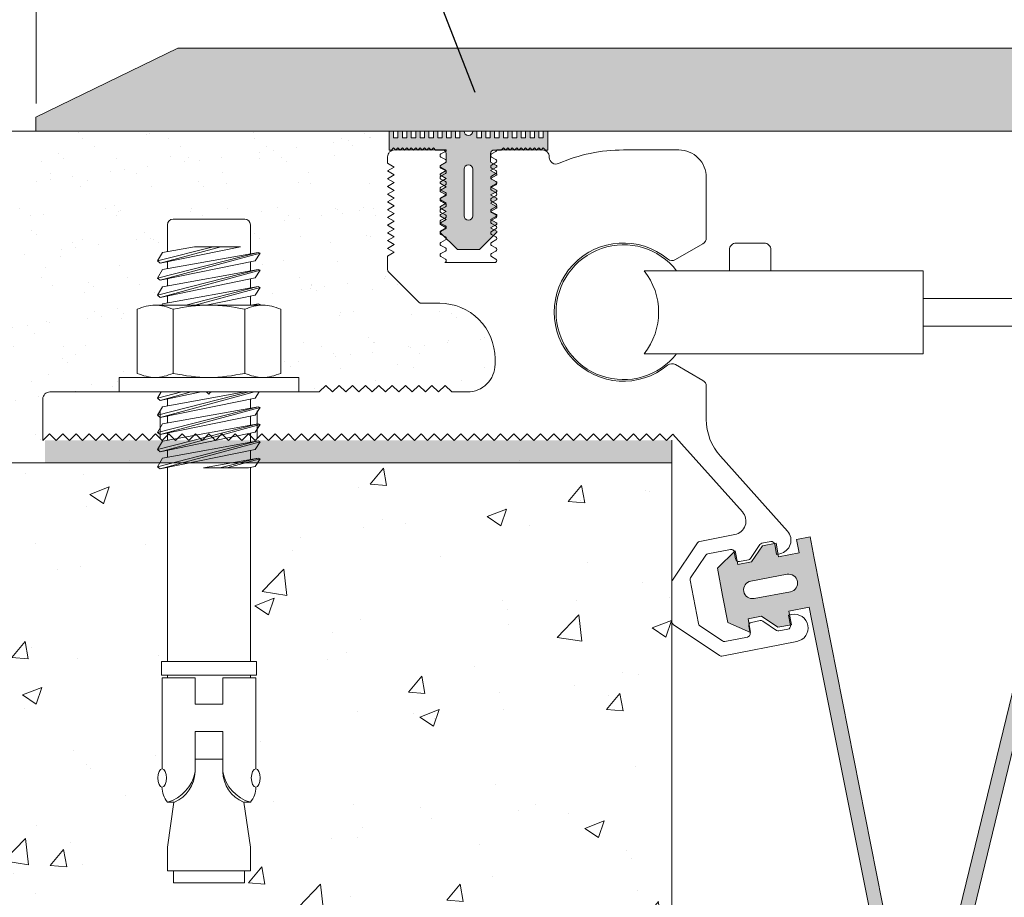
# Model space of a CAD drawing. Units: inches. Extents: x 8 to 175, y -15 to 245.
# Drawn here: x 17 to 21, y 24 to 28 of the extents above; entities that cross this region are included whole.
import ezdxf
from ezdxf import colors
from ezdxf.entities.mleader import LeaderData, LeaderLine
from ezdxf.math import Vec2, Vec3

# ---------------------------------------------------------------- set-up
doc = ezdxf.new("R2010")
doc.units = ezdxf.units.IN
doc.header["$MEASUREMENT"] = 0
doc.linetypes.add('HIDDEN2', pattern=[0.1875, 0.125, -0.0625])
doc.layers.get('0').update_dxf_attribs({"lineweight": 5})
doc.layers.get('DEFPOINTS').update_dxf_attribs({"lineweight": 5})
for name, color, linetype, lineweight in [('background', 7, 'Continuous', 5), ('components', 7, 'Continuous', 5), ('Dims-vp1', 7, 'Continuous', 5), ('Hatch', 7, 'Continuous', 5)]:
    doc.layers.add(name, color=color, linetype=linetype, lineweight=lineweight)
doc.styles.get("Standard").update_dxf_attribs({"font": 'arial.ttf'})
doc.dimstyles.get("Standard").update_dxf_attribs({"dimtxt": 0.179688, "dimasz": 0.179688, "dimexe": 0.0625, "dimexo": 0.0625, "dimgap": 0.0625, "dimtad": 1, "dimdec": 4, "dimzin": 3, "dimdsep": 46, "dimlunit": 4, "dimtxsty": 'Standard', "dimcen": 0.09, "dimclrd": 256, "dimclre": 256, "dimclrt": 7, "dimadec": 0, "dimazin": 0, "dimtfac": 1, "dimtdec": 4, "dimtmove": 0, "dimatfit": 3, "dimfxl": 1, "dimfrac": 1, "dimtolj": 1, "dimtzin": 0, "dimlwd": -1, "dimlwe": -1, "dimarcsym": 0})

# ---------------------------------------------------------------- blocks, each defined once
blk = doc.blocks.new('14402')
blk.add_lwpolyline([(5.2343, 0.375), (-5.2343, 0.375), (-5.875, 0.0625), (-5.875, 0), (5.875, 0), (5.875, 0.0625)], close=True)
blk = doc.blocks.new('6591')
for p, q in [((-0.1618, 0.7817), (0.1618, 0.7817)), ((-0.1875, 0.756), (-0.1875, 0.6567)), ((0.1875, 0.756), (0.1875, 0.6567)), ((0.0197, 0.6567), (-0.233, 0.5923)), ((0.2233, 0.6312), (-0.233, 0.5149)), ((-0.233, 0.5923), (-0.2101, 0.6308)), ((0.0537, 0.6567), (-0.2208, 0.5825)), ((0.1425, 0.6567), (-0.2208, 0.5825)), ((0.2314, 0.6273), (-0.2208, 0.5051)), ((-0.2101, 0.6308), (-0.0657, 0.6567)), ((-0.2101, 0.5534), (0.2233, 0.6312)), ((-0.1875, 0.6348), (-0.1875, 0.6567)), ((-0.0657, 0.6567), (0.1425, 0.6567)), ((0.1875, 0.6567), (0.1875, 0.6248)), ((0.2314, 0.6273), (0.2094, 0.593)), ((0.2314, 0.6273), (0.2233, 0.6312)), ((-0.233, 0.5923), (-0.2208, 0.5825)), ((0.2094, 0.593), (-0.2208, 0.5051)), ((-0.1875, 0.5574), (-0.1875, 0.5893)), ((0.1875, 0.5885), (0.1875, 0.5474)), ((0.2233, 0.5538), (-0.233, 0.4375)), ((-0.233, 0.5149), (-0.2101, 0.5534)), ((0.2314, 0.5499), (-0.2208, 0.4277)), ((-0.2101, 0.476), (0.2233, 0.5538)), ((0.2314, 0.5499), (0.2094, 0.5156)), ((0.2314, 0.5499), (0.2233, 0.5538)), ((-0.233, 0.5149), (-0.2208, 0.5051)), ((0.2094, 0.5156), (-0.2208, 0.4277)), ((-0.1875, 0.48), (-0.1875, 0.5119)), ((0.1875, 0.5111), (0.1875, 0.47)), ((-0.233, 0.4375), (-0.2101, 0.476)), ((-0.2101, 0.3986), (0.2233, 0.4764)), ((0.2233, 0.4764), (-0.1039, 0.393)), ((0.2314, 0.4725), (-0.0629, 0.393)), ((0.2314, 0.4725), (0.2094, 0.4382)), ((0.2314, 0.4725), (0.2233, 0.4764)), ((-0.233, 0.4375), (-0.2208, 0.4277)), ((-0.1875, 0.4026), (-0.1875, 0.4345)), ((0.2094, 0.4382), (-0.0119, 0.393)), ((0.1875, 0.4337), (0.1875, 0.3924)), ((0.1875, 0.4337), (0.1875, 0.4043)), ((-0.3245, 0.3744), (-0.3245, 0.0836)), ((-0.2434, 0.393), (0.2434, 0.393)), ((-0.2135, 0.393), (-0.2101, 0.3986)), ((-0.1622, 0.3744), (-0.1622, 0.0836)), ((0.1622, 0.3744), (0.1622, 0.0836)), ((0.1897, 0.393), (0.2233, 0.399)), ((0.2233, 0.399), (0.1997, 0.393)), ((0.2314, 0.3951), (0.2233, 0.399)), ((0.2314, 0.3951), (0.2235, 0.393)), ((0.2314, 0.3951), (0.23, 0.393)), ((0.3245, 0.3744), (0.3245, 0.0836)), ((-0.406, 0.065), (0.406, 0.065)), ((-0.406, 0.065), (-0.406, 0)), ((-0.2434, 0.065), (0.2434, 0.065)), ((0.406, 0.065), (0.406, 0)), ((-0.406, 0), (0.406, 0)), ((0.1808, 0), (-0.233, -0.1055)), ((-0.1228, 0), (-0.233, -0.0281)), ((-0.0355, 0), (-0.2208, -0.0379)), ((-0.2101, -0.067), (0.1629, 0)), ((0.227, 0), (0.2094, -0.0274)), ((-0.233, -0.0281), (-0.2163, 0)), ((-0.233, -0.0281), (-0.2208, -0.0379)), ((0.2057, 0), (-0.2208, -0.1152)), ((-0.0808, 0), (-0.2208, -0.0379)), ((0.2094, -0.0274), (-0.2208, -0.1152)), ((-0.1875, -0.0629), (-0.1875, -0.031)), ((0.1875, -0.0319), (0.1875, -0.0613)), ((0.1875, -0.0319), (0.1875, -0.0732)), ((0.2233, -0.0666), (-0.233, -0.1829)), ((-0.233, -0.1055), (-0.2101, -0.067)), ((0.2314, -0.0704), (-0.2208, -0.1926)), ((-0.2101, -0.1444), (0.2233, -0.0666)), ((0.2314, -0.0704), (0.2094, -0.1048)), ((0.2314, -0.0704), (0.2233, -0.0666)), ((-0.233, -0.1055), (-0.2208, -0.1152)), ((0.2094, -0.1048), (-0.2208, -0.1926)), ((-0.1875, -0.1287), (-0.1875, -0.1084)), ((-0.1875, -0.1403), (-0.1875, -0.1084)), ((0.1875, -0.1093), (0.1875, -0.1504)), ((0.2233, -0.1439), (-0.233, -0.2603)), ((-0.233, -0.1829), (-0.2101, -0.1444)), ((0.2314, -0.1478), (-0.2208, -0.27)), ((-0.2101, -0.2218), (0.2233, -0.1439)), ((0.2314, -0.1478), (0.2094, -0.1822)), ((0.2314, -0.1478), (0.2233, -0.1439)), ((-0.233, -0.1829), (-0.2208, -0.1926)), ((0.2233, -0.2213), (-0.233, -0.3377)), ((-0.233, -0.2603), (-0.2101, -0.2218)), ((0.2094, -0.1822), (-0.2208, -0.27)), ((-0.2101, -0.2992), (0.2233, -0.2213)), ((-0.1875, -0.2177), (-0.1875, -0.1858)), ((0.1875, -0.1867), (0.1875, -0.2278)), ((0.2314, -0.2252), (0.2233, -0.2213)), ((-0.233, -0.2603), (-0.2208, -0.27)), ((0.2314, -0.2252), (-0.2208, -0.3474)), ((0.2094, -0.2596), (-0.2208, -0.3474)), ((-0.1875, -0.2951), (-0.1875, -0.2632)), ((0.1875, -0.2641), (0.1875, -0.3052)), ((0.2314, -0.2252), (0.2094, -0.2596)), ((-0.233, -0.3377), (-0.2101, -0.2992)), ((-0.0249, -0.3433), (0.2233, -0.2987)), ((0.2233, -0.2987), (0.0485, -0.3433)), ((0.2314, -0.3026), (0.0809, -0.3433)), ((0.2314, -0.3026), (0.2094, -0.337)), ((0.2314, -0.3026), (0.2233, -0.2987)), ((-0.233, -0.3377), (-0.2208, -0.3474)), ((-0.1875, -0.3725), (-0.1875, -0.3406)), ((-0.1875, -0.3433), (-0.1875, -1.2183)), ((-0.0249, -0.3433), (0.1784, -0.3433)), ((0.2094, -0.337), (0.1784, -0.3433)), ((0.1875, -0.3414), (0.1875, -1.2183)), ((-0.1875, -0.4511), (-0.1875, -0.4198)), ((-0.1875, -0.9495), (-0.1875, -0.9182)), ((-0.2143, -1.2183), (0.2143, -1.2183)), ((-0.2143, -1.2183), (-0.2143, -1.2808)), ((0.2143, -1.2183), (0.2143, -1.2808)), ((-0.2143, -1.2808), (0.2143, -1.2808)), ((-0.1875, -1.2808), (-0.1875, -1.2923)), ((0.1875, -1.2808), (0.1875, -1.2923)), ((-0.2115, -1.2923), (-0.2115, -1.7038)), ((-0.2115, -1.2923), (-0.0625, -1.2923)), ((-0.0625, -1.4106), (-0.0625, -1.2923)), ((0.0625, -1.2923), (0.2115, -1.2923)), ((0.0625, -1.4106), (0.0625, -1.2923)), ((0.2115, -1.2923), (0.2115, -1.7038)), ((-0.0625, -1.4106), (0.0625, -1.4106)), ((-0.0625, -1.7163), (-0.0625, -1.5356)), ((-0.0625, -1.5356), (0.0625, -1.5356)), ((0.0625, -1.7163), (0.0625, -1.5356)), ((-0.0625, -1.6606), (0.0625, -1.6606)), ((-0.1585, -1.8548), (-0.1875, -2.0576)), ((-0.1875, -1.8548), (-0.1562, -1.8548)), ((0.1562, -1.8548), (0.1875, -1.8548)), ((0.1585, -1.8548), (0.1875, -2.0576)), ((-0.1875, -2.0576), (-0.1875, -2.1647)), ((0.1875, -2.0576), (0.1875, -2.1647)), ((-0.1875, -2.1647), (0.1875, -2.1647)), ((-0.1607, -2.1647), (-0.1607, -2.2183)), ((0.1607, -2.1647), (0.1607, -2.2183)), ((-0.1607, -2.2183), (0.1607, -2.2183))]:
    blk.add_line(p, q)
for centre, radius, start, end in [((-0.1618, 0.756), 0.0257, 90, 180), ((0.1618, 0.756), 0.0257, 0, 90), ((-0.2368, -1.6846), 0.1772, 286.1526, 349.677), ((-0.2173, -1.7124), 0.1549, 293.2308, 358.5477), ((0.2368, -1.6846), 0.1772, 190.323, 253.8474), ((0.2173, -1.7124), 0.1549, 181.4523, 246.7692)]:
    blk.add_arc(centre, radius, start, end)
at = {"extrusion": (0, 0, -1)}
blk.add_ellipse((-0.2115, -1.7449), major_axis=(0, -0.0411), ratio=0.482212, dxfattribs=at)
blk.add_ellipse((0.2115, -1.7449), major_axis=(0, -0.0411), ratio=0.482212)
for points in [[(-0.3245, 0.3744), (-0.2434, 0.393), (-0.1622, 0.3744)], [(-0.1622, 0.3744), (0, 0.393), (0.1622, 0.3744)], [(0.3245, 0.3744), (0.2434, 0.393), (0.1622, 0.3744)], [(-0.3245, 0.0836), (-0.2434, 0.065), (-0.1622, 0.0836)], [(-0.1622, 0.0836), (0, 0.065), (0.1622, 0.0836)], [(0.3245, 0.0836), (0.2434, 0.065), (0.1622, 0.0836)], [(-0.2125, -1.7859), (-0.2061, -1.8224), (-0.1875, -1.8548)], [(0.2125, -1.7859), (0.2061, -1.8224), (0.1875, -1.8548)]]:
    blk.add_spline(points, degree=3)
blk = doc.blocks.new('15830')
at = {"linetype": 'HIDDEN2'}
for p, q in [((-2.3128, 0.0087), (-2.3128, 0.219)), ((-1.8753, 0.0087), (-1.8753, 0.219))]:
    blk.add_line(p, q, dxfattribs=at)
blk.add_lwpolyline([(-0.554, 1.2794, 0.540483), (-0.512, 1.2519, -0.103171), (-0.219, 1.313), (0.031, 1.313, -0.414214), (0.156, 1.188), (0.156, 0.9158, -0.267949), (0.1405, 0.8889), (0.0162, 0.8172, -0.314175), (-0.0191, 0.8202, 2.133102), (-0.0191, 0.3398, -0.314175), (0.0162, 0.3428), (0.1405, 0.2711, -0.267949), (0.156, 0.2442), (0.156, 0.0956, 0.184616), (0.2197, -0.0712), (0.5231, -0.41, -0.582246), (0.4887, -0.5122), (0.474, -0.5151), (0.4651, -0.469, 0.414214), (0.4475, -0.4571), (0.4074, -0.4649, 0.198912), (0.3979, -0.4712), (0.3558, -0.5336, -0.198912), (0.3462, -0.5399), (0.3062, -0.5477, -0.414214), (0.2886, -0.5359), (0.2825, -0.5044, 0.414214), (0.2649, -0.4926), (0.163, -0.5124, 0.198912), (0.1534, -0.5187), (0.0845, -0.621, 0.198912), (0.0822, -0.6322), (0.1203, -0.8281, 0.198912), (0.1266, -0.8377), (0.2288, -0.9067, 0.198912), (0.2401, -0.909), (0.342, -0.8892, 0.414214), (0.3538, -0.8716), (0.3477, -0.8402, -0.414214), (0.3596, -0.8226), (0.3996, -0.8148, -0.198912), (0.4109, -0.8171), (0.4733, -0.8592, 0.198912), (0.4845, -0.8615), (0.5246, -0.8537, 0.414214), (0.5364, -0.8361), (0.5274, -0.7899), (0.5422, -0.7871, -1), (0.5658, -0.9088), (0.2267, -0.9747, -0.198912), (0.2155, -0.9724), (0.0066, -0.8316, -0.249328), (0, -0.8191), (0, -0.6399, -0.149451), (0.0026, -0.6315), (0.1164, -0.4628, -0.198912), (0.126, -0.4564), (0.2849, -0.4255, 0.582246), (0.3193, -0.3233), (0.0044, 0.0284), (-0.024, 0), (-0.054, 0.03), (-0.084, 0), (-0.114, 0.03), (-0.144, 0), (-0.174, 0.03), (-0.204, 0), (-0.234, 0.03), (-0.264, 0), (-0.294, 0.03), (-0.324, 0), (-0.354, 0.03), (-0.384, 0), (-0.414, 0.03), (-0.444, 0), (-0.474, 0.03), (-0.504, 0), (-0.534, 0.03), (-0.564, 0), (-0.594, 0.03), (-0.624, 0), (-0.654, 0.03), (-0.684, 0), (-0.714, 0.03), (-0.744, 0), (-0.774, 0.03), (-0.804, 0), (-0.834, 0.03), (-0.864, 0), (-0.894, 0.03), (-0.924, 0), (-0.954, 0.03), (-0.984, 0), (-1.014, 0.03), (-1.044, 0), (-1.074, 0.03), (-1.104, 0), (-1.134, 0.03), (-1.164, 0), (-1.194, 0.03), (-1.224, 0), (-1.254, 0.03), (-1.284, 0), (-1.314, 0.03), (-1.344, 0), (-1.374, 0.03), (-1.404, 0), (-1.434, 0.03), (-1.464, 0), (-1.494, 0.03), (-1.524, 0), (-1.554, 0.03), (-1.584, 0), (-1.614, 0.03), (-1.644, 0), (-1.674, 0.03), (-1.704, 0), (-1.734, 0.03), (-1.764, 0), (-1.794, 0.03), (-1.824, 0), (-1.854, 0.03), (-1.884, 0), (-1.914, 0.03), (-1.944, 0), (-1.974, 0.03), (-2.004, 0), (-2.034, 0.03), (-2.064, 0), (-2.094, 0.03), (-2.124, 0), (-2.154, 0.03), (-2.184, 0), (-2.214, 0.03), (-2.244, 0), (-2.274, 0.03), (-2.304, 0), (-2.334, 0.03), (-2.364, 0), (-2.394, 0.03), (-2.424, 0), (-2.454, 0.03), (-2.484, 0), (-2.514, 0.03), (-2.544, 0), (-2.574, 0.03), (-2.604, 0), (-2.634, 0.03), (-2.664, 0), (-2.694, 0.03), (-2.724, 0), (-2.754, 0.03), (-2.784, 0), (-2.814, 0.03), (-2.844, 0), (-2.844, 0.188, -0.414214), (-2.813, 0.219), (-2.1102, 0.219, -0.198912), (-2.0996, 0.2146), (-2.094, 0.209), (-2.0884, 0.2146, -0.198912), (-2.0778, 0.219), (-1.5945, 0.219), (-1.5645, 0.249), (-1.5345, 0.219), (-1.5045, 0.249), (-1.4745, 0.219), (-1.4445, 0.249), (-1.4145, 0.219), (-1.3845, 0.249), (-1.3545, 0.219), (-1.3245, 0.249), (-1.2945, 0.219), (-1.2645, 0.249), (-1.2345, 0.219), (-1.2045, 0.249), (-1.1745, 0.219), (-1.1445, 0.249), (-1.1145, 0.219), (-1.0845, 0.249), (-1.0545, 0.219), (-1.0245, 0.249), (-0.9945, 0.219), (-0.9245, 0.219, 0.414214), (-0.7995, 0.344), (-0.7995, 0.37, 0.414214), (-1.0495, 0.62), (-1.1328, 0.62, -0.198912), (-1.1434, 0.6244), (-1.2806, 0.7616, -0.198912), (-1.285, 0.7722), (-1.285, 0.833), (-1.255, 0.8505), (-1.285, 0.868), (-1.255, 0.8855), (-1.285, 0.903), (-1.255, 0.9205), (-1.285, 0.938), (-1.255, 0.9555), (-1.285, 0.973), (-1.255, 0.9905), (-1.285, 1.008), (-1.255, 1.0255), (-1.285, 1.043), (-1.255, 1.0605), (-1.285, 1.078), (-1.255, 1.0955), (-1.285, 1.113), (-1.255, 1.1305), (-1.285, 1.148), (-1.255, 1.1655), (-1.285, 1.183), (-1.255, 1.2005), (-1.285, 1.218), (-1.255, 1.2355), (-1.285, 1.253), (-1.285, 1.282, -0.414214), (-1.254, 1.313), (-1.02, 1.313, -0.272064), (-1.0241, 1.306), (-1.0439, 1.295, 0.587624), (-1.0439, 1.281), (-1.0241, 1.27, -0.587624), (-1.0241, 1.256), (-1.0439, 1.245, 0.587624), (-1.0439, 1.231), (-1.0241, 1.22, -0.587624), (-1.0241, 1.206), (-1.0439, 1.195, 0.587624), (-1.0439, 1.181), (-1.0241, 1.17, -0.587624), (-1.0241, 1.156), (-1.0439, 1.145, 0.587624), (-1.0439, 1.131), (-1.0241, 1.12, -0.587624), (-1.0241, 1.106), (-1.0439, 1.095, 0.587624), (-1.0439, 1.081), (-1.0241, 1.07, -0.587624), (-1.0241, 1.056), (-1.0439, 1.045, 0.587624), (-1.0439, 1.031), (-1.0241, 1.02, -0.587624), (-1.0241, 1.006), (-1.0439, 0.995, 0.587624), (-1.0439, 0.981), (-1.0241, 0.97, -0.587624), (-1.0241, 0.956), (-1.0439, 0.945, 0.587624), (-1.0439, 0.931), (-1.0241, 0.92, -0.587624), (-1.0241, 0.906), (-1.0439, 0.895, 0.587624), (-1.0439, 0.881), (-1.0241, 0.87, -0.587624), (-1.0241, 0.856), (-1.0439, 0.845, 0.587624), (-1.0439, 0.831), (-1.0241, 0.82, -0.587624), (-1.0241, 0.806), (-1.0259, 0.805), (-0.7969, 0.805), (-0.7951, 0.806, 0.587624), (-0.7951, 0.82), (-0.8149, 0.831, -0.587624), (-0.8149, 0.845), (-0.7951, 0.856, 0.587624), (-0.7951, 0.87), (-0.8149, 0.881, -0.587624), (-0.8149, 0.895), (-0.7951, 0.906, 0.587624), (-0.7951, 0.92), (-0.8149, 0.931, -0.587624), (-0.8149, 0.945), (-0.7951, 0.956, 0.587624), (-0.7951, 0.97), (-0.8149, 0.981, -0.587624), (-0.8149, 0.995), (-0.7951, 1.006, 0.587624), (-0.7951, 1.02), (-0.8149, 1.031, -0.587624), (-0.8149, 1.045), (-0.7951, 1.056, 0.587624), (-0.7951, 1.07), (-0.8149, 1.081, -0.587624), (-0.8149, 1.095), (-0.7951, 1.106, 0.587624), (-0.7951, 1.12), (-0.8149, 1.131, -0.587624), (-0.8149, 1.145), (-0.7951, 1.156, 0.587624), (-0.7951, 1.17), (-0.8149, 1.181, -0.587624), (-0.8149, 1.195), (-0.7951, 1.206, 0.587624), (-0.7951, 1.22), (-0.8149, 1.231, -0.587624), (-0.8149, 1.245), (-0.7951, 1.256, 0.587624), (-0.7951, 1.27), (-0.8149, 1.281, -0.587624), (-0.8149, 1.295), (-0.7951, 1.306, 0.272064), (-0.791, 1.313), (-0.585, 1.313, -0.414214), (-0.554, 1.282)], format="xyb", close=True)
blk = doc.blocks.new('*D16')
at = {"layer": 'DEFPOINTS', "color": 0, "transparency": 16777216}
for p in [(16.147, 25.8085), (19.6344, 23.4264), (16.147, 22.9698)]:
    blk.add_point(p, dxfattribs=at)
at = {"layer": 'Dims-vp1', "transparency": 16777216}
for p, q in [((16.147, 25.746), (16.147, 22.9073)), ((19.6344, 23.3639), (19.6344, 22.9073)), ((19.4547, 22.9698), (16.3266, 22.9698))]:
    blk.add_line(p, q, dxfattribs=at)
for points in [[(16.3266, 22.9998), (16.3266, 22.9399), (16.147, 22.9698)], [(19.4547, 22.9998), (19.4547, 22.9399), (19.6344, 22.9698)]]:
    blk.add_solid(points, dxfattribs=at)
at = {"layer": 'Dims-vp1', "color": 7, "transparency": 16777216, "insert": (17.84, 23.2377), "char_height": 0.179688, "attachment_point": 5}
blk.add_mtext('\\A1;3{\\H1x;\\S1#2;}" [89] ', dxfattribs=at)
blk = doc.blocks.new('*D17')
at = {"layer": 'DEFPOINTS', "color": 0, "transparency": 16777216}
for p in [(28.5225, 29.3182), (16.7725, 27.2686), (28.5225, 27.2686)]:
    blk.add_point(p, dxfattribs=at)
at = {"layer": 'Dims-vp1', "transparency": 16777216}
for p, q in [((16.7725, 27.3311), (16.7725, 29.3807)), ((28.5225, 27.3311), (28.5225, 29.3807)), ((16.9521, 29.3182), (28.3428, 29.3182))]:
    blk.add_line(p, q, dxfattribs=at)
for points in [[(16.9521, 29.3481), (16.9521, 29.2882), (16.7725, 29.3182)], [(28.3428, 29.3481), (28.3428, 29.2882), (28.5225, 29.3182)]]:
    blk.add_solid(points, dxfattribs=at)
at = {"layer": 'Dims-vp1', "color": 7, "transparency": 16777216, "insert": (22.6468, 29.4985), "char_height": 0.179688, "attachment_point": 5}
blk.add_mtext('\\A1;System Width', dxfattribs=at)

msp = doc.modelspace()

# ---------------------------------------------------------------- hatches: boundary and pattern name
at = {"true_color": 0x004a96}
h = msp.add_hatch(color=154, dxfattribs=at)
h.dxf.hatch_style = 1
h.paths.add_polyline_path([(25.59955, 27.58108), (23.04738, 27.58108), (22.83777, 27.38391), (22.83777, 27.20608), (25.59955, 27.20608)])
h.paths.add_polyline_path([(27.88174, 27.58108), (25.59955, 27.58108), (25.59955, 27.20608), (28.52246, 27.20608), (28.52246, 27.26858)])
h.paths.add_polyline_path([(22.45716, 27.38391), (22.24755, 27.58108), (17.41318, 27.58108), (16.77246, 27.26858), (16.77246, 27.20608), (22.45716, 27.20608)])
h = msp.add_hatch(color=254)
h.dxf.hatch_style = 1
h.paths.add_polyline_path([(18.88628, 27.13045), (18.89628, 27.12045), (18.90628, 27.13045), (18.91628, 27.12045), (18.92628, 27.13045), (18.93628, 27.12045), (18.94628, 27.13045), (18.95628, 27.12045), (18.96628, 27.13045), (18.97628, 27.12045), (18.98628, 27.13045), (18.99628, 27.12045), (19.00628, 27.13045), (19.01628, 27.12045), (19.02628, 27.13045), (19.03628, 27.12045), (19.04628, 27.13045), (19.05628, 27.12045), (19.06628, 27.13045), (19.07628, 27.12045), (19.08628, 27.12045), (19.08628, 27.20608), (19.06628, 27.20608), (19.06628, 27.17645), (19.04628, 27.17645), (19.04628, 27.20608), (19.02628, 27.20608), (19.02628, 27.17645), (19.00628, 27.17645), (19.00628, 27.20608), (18.98628, 27.20608), (18.98628, 27.17645), (18.96628, 27.17645), (18.96628, 27.20608), (18.94628, 27.20608), (18.94628, 27.17645), (18.92628, 27.17645), (18.92628, 27.20608), (18.90628, 27.20608), (18.90628, 27.17645), (18.88628, 27.17645), (18.88628, 27.20608), (18.86628, 27.20608), (18.86628, 27.17645), (18.84628, 27.17645), (18.84628, 27.20608), (18.82628, 27.20608), (18.82628, 27.17645), (18.80628, 27.17645), (18.80628, 27.20608), (18.78628, 27.20608), (18.78628, 27.17645), (18.76628, 27.17645), (18.76628, 27.20608), (18.74778, 27.20608, -1), (18.70778, 27.20608), (18.68928, 27.20608), (18.68928, 27.17645), (18.66928, 27.17645), (18.66928, 27.20608), (18.64928, 27.20608), (18.64928, 27.17645), (18.62928, 27.17645), (18.62928, 27.20608), (18.60928, 27.20608), (18.60928, 27.17645), (18.58928, 27.17645), (18.58928, 27.20608), (18.56928, 27.20608), (18.56928, 27.17645), (18.54928, 27.17645), (18.54928, 27.20608), (18.52928, 27.20608), (18.52928, 27.17645), (18.50928, 27.17645), (18.50928, 27.20608), (18.48928, 27.20608), (18.48928, 27.17645), (18.46928, 27.17645), (18.46928, 27.20608), (18.44928, 27.20608), (18.44928, 27.17645), (18.42928, 27.17645), (18.42928, 27.20608), (18.40928, 27.20608), (18.40928, 27.17645), (18.38928, 27.17645), (18.38928, 27.20608), (18.36928, 27.20608), (18.36928, 27.12045), (18.37928, 27.12045), (18.38928, 27.13045), (18.39928, 27.12045), (18.40928, 27.13045), (18.41928, 27.12045), (18.42928, 27.13045), (18.43928, 27.12045), (18.44928, 27.13045), (18.45928, 27.12045), (18.46928, 27.13045), (18.47928, 27.12045), (18.48928, 27.13045), (18.49928, 27.12045), (18.50928, 27.13045), (18.51928, 27.12045), (18.52928, 27.13045), (18.53928, 27.12045), (18.54928, 27.13045), (18.55928, 27.12045), (18.56928, 27.13045), (18.57928, 27.12045), (18.61228, 27.12045, -0.4142136), (18.62728, 27.10545), (18.62728, 27.06519), (18.60128, 27.05018, 0.5773503), (18.60128, 27.04325), (18.62728, 27.02824), (18.60128, 27.01323, 0.5773503), (18.60128, 27.0063), (18.62728, 26.99129), (18.60128, 26.97628, 0.5773503), (18.60128, 26.96935), (18.62728, 26.95434), (18.60128, 26.93933, 0.5773503), (18.60128, 26.9324), (18.62728, 26.91739), (18.60128, 26.90238, 0.5773503), (18.60128, 26.89545), (18.62728, 26.88044), (18.60128, 26.86543, 0.5773503), (18.60128, 26.8585), (18.62728, 26.84349), (18.60128, 26.82848, 0.5773503), (18.60128, 26.82155), (18.62728, 26.80654), (18.60128, 26.79153, 0.5773503), (18.60128, 26.7846), (18.62728, 26.76959), (18.60128, 26.75458, 0.4931454), (18.60045, 26.74828), (18.67828, 26.67045), (18.77728, 26.67045), (18.85511, 26.74828, 0.4931454), (18.85428, 26.75458), (18.82828, 26.76959), (18.85428, 26.7846, 0.5773503), (18.85428, 26.79153), (18.82828, 26.80654), (18.85428, 26.82155, 0.5773503), (18.85428, 26.82848), (18.82828, 26.84349), (18.85428, 26.8585, 0.5773503), (18.85428, 26.86543), (18.82828, 26.88044), (18.85428, 26.89545, 0.5773503), (18.85428, 26.90238), (18.82828, 26.91739), (18.85428, 26.9324, 0.5773503), (18.85428, 26.93933), (18.82828, 26.95434), (18.85428, 26.96935, 0.5773503), (18.85428, 26.97628), (18.82828, 26.99129), (18.85428, 27.0063, 0.5773503), (18.85428, 27.01323), (18.82828, 27.02824), (18.85428, 27.04325, 0.5773503), (18.85428, 27.05018), (18.82828, 27.06519), (18.82828, 27.10545, -0.4142136), (18.84328, 27.12045), (18.87628, 27.12045)])
h.paths.add_polyline_path([(18.74778, 27.03345), (18.74778, 26.82345, -1), (18.70778, 26.82345), (18.70778, 27.03345, -1)], flags=16)
h = msp.add_hatch(color=254)
h.dxf.hatch_style = 1
h.paths.add_polyline_path([(16.81291, 25.80845), (17.37641, 25.80845), (17.37641, 25.79969), (17.3406, 25.80612), (17.33249, 25.80223), (17.35455, 25.76786), (17.37641, 25.7634), (17.37641, 25.72229), (17.3406, 25.72872), (17.33249, 25.72484), (17.34421, 25.70658), (16.81291, 25.70658)])
h.paths.add_polyline_path([(17.33249, 25.80223), (17.3406, 25.80612), (17.37641, 25.79969), (17.37641, 25.80845), (19.64696, 25.80845), (19.64696, 25.70658), (17.34421, 25.70658), (17.33249, 25.72484), (17.3406, 25.72872), (17.37641, 25.72229), (17.37641, 25.7634), (17.35455, 25.76786)])
h = msp.add_hatch(color=254)
h.dxf.hatch_style = 1
h.paths.add_polyline_path([(20.29047, 25.27623), (20.27246, 25.37222), (20.21103, 25.36069), (20.22256, 25.29926), (20.13042, 25.28197), (20.11889, 25.3434), (20.05746, 25.33187), (20.00756, 25.25891), (19.94614, 25.24738), (19.93461, 25.30881), (19.85399, 25.23009), (19.87705, 25.10723), (19.90011, 24.98438), (20.00378, 24.94025), (19.99225, 25.00167), (20.05368, 25.0132), (20.12664, 24.9633), (20.18806, 24.97483), (20.17653, 25.03626), (20.26868, 25.05355), (20.2802, 24.99213), (20.5894, 23.44844, 0.8027756), (20.95553, 23.44844), (21.27542, 24.76601, -0.8027756), (21.51951, 24.76601), (21.8394, 23.44844, 0.8027756), (22.20553, 23.44844), (22.52542, 24.76601, -0.8027756), (22.76951, 24.76601), (23.0894, 23.44844, 0.8027756), (23.45553, 23.44844), (23.77542, 24.76601, -0.8027756), (24.01951, 24.76601), (24.3394, 23.44844, 0.8027756), (24.70553, 23.44844), (25.01472, 24.99213), (25.02625, 25.05355), (25.11839, 25.03626), (25.10686, 24.97483), (25.16829, 24.9633), (25.24125, 25.0132), (25.30267, 25.00167), (25.29114, 24.94025), (25.39481, 24.98438), (25.41787, 25.10723), (25.44093, 25.23009), (25.36032, 25.30881), (25.34879, 25.24738), (25.28736, 25.25891), (25.23746, 25.33187), (25.17604, 25.3434), (25.16451, 25.28197), (25.07237, 25.29926), (25.08389, 25.36069), (25.02247, 25.37222), (25.00445, 25.27623), (24.64451, 23.46196, -0.8027756), (24.40042, 23.46196), (24.08053, 24.77952, 0.8027756), (23.7144, 24.77952), (23.39451, 23.46196, -0.8027756), (23.15042, 23.46196), (22.83053, 24.77952, 0.8027756), (22.4644, 24.77952), (22.14451, 23.46196, -0.8027756), (21.90042, 23.46196), (21.58053, 24.77952, 0.8027756), (21.2144, 24.77952), (20.89451, 23.46196, -0.8027756), (20.65042, 23.46196)])
h.paths.add_polyline_path([(20.18371, 25.12409), (20.01957, 25.09328, -1), (20.00481, 25.17191), (20.16895, 25.20272, -1)], flags=16)
h.paths.add_polyline_path([(25.12598, 25.20272), (25.29011, 25.17191, -1), (25.27535, 25.09328), (25.11122, 25.12409, -1)], flags=16)
at = {"layer": 'Dims-vp1'}
h = msp.add_hatch(dxfattribs=at)
h.set_pattern_fill('AR-CONC', color=256, scale=0.125)
h.set_pattern_definition([(50, (-31.7555, 0.3851), (0.896575, -0.07844), [0.09375, -1.03125]), (355, (-31.7555, 0.3851), (-0.173439, 0.94024), [0.075, -0.825]), (100.4514, (-31.6808, 0.37855), (0.723136, 0.8618), [0.079675, -0.876428]), (46.1842, (-31.7555, 0.6351), (1.334052, -0.2069), [0.140625, -1.546875]), (96.6356, (-31.6443, 0.6178), (1.168327, 1.217648), [0.119513, -1.314642]), (351.1842, (-31.7555, 0.6351), (1.168327, 1.217648), [0.1125, -1.2375]), (21, (-31.6305, 0.5726), (0.746134, -0.503274), [0.09375, -1.03125]), (326, (-31.6305, 0.5726), (0.304144, 0.906438), [0.075, -0.825]), (71.4514, (-31.5683, 0.53064), (1.050278, 0.403164), [0.079675, -0.876428]), (37.5, (-31.75552, 0.38508), (0.0151998, 0.4161173), [0, -0.815, 0, -0.8375, 0, -0.828125]), (7.5, (-31.7555, 0.3851), (0.328837, 0.4930146), [0, -0.4775, 0, -0.79625, 0, -0.315625]), (327.5, (-32.03427, 0.3851), (0.667278, -0.0281936), [0, -0.3125, 0, -0.975, 0, -1.29375]), (317.5, (-32.15927, 0.3851), (0.728983, 0.125131), [0, -0.40625, 0, -0.6475, 0, -0.91875])])
edge = h.paths.add_edge_path()
edge.add_ellipse((17.76542, 24.28259), major_axis=(0, 0.0411), ratio=0.4822115, start_angle=183.02263, end_angle=360, ccw=False)
edge.add_ellipse((17.76542, 24.28259), major_axis=(0, 0.0411), ratio=0.4822115, start_angle=0, end_angle=183.02263)
edge.add_spline(control_points=[(17.76646, 24.24155), (17.76533, 24.22901), (17.76307, 24.20386), (17.74868, 24.1831), (17.74146, 24.1727)], knot_values=[0, 0, 0, 0, 0.0370845, 0.0743736, 0.0743736, 0.0743736, 0.0743736], degree=3, periodic=0)
edge.add_line((17.74146, 24.1727), (17.71249, 24.1727))
edge.add_line((17.71249, 24.1727), (17.74146, 23.96987))
edge.add_line((17.74146, 23.96987), (17.74146, 23.86273))
edge.add_line((17.74146, 23.86273), (17.71468, 23.86273))
edge.add_line((17.71468, 23.86273), (17.71468, 23.80915))
edge.add_line((17.71468, 23.80915), (17.39325, 23.80915))
edge.add_line((17.39325, 23.80915), (17.39325, 23.86273))
edge.add_line((17.39325, 23.86273), (17.36646, 23.86273))
edge.add_line((17.36646, 23.86273), (17.36646, 23.96987))
edge.add_line((17.36646, 23.96987), (17.39544, 24.1727))
edge.add_line((17.39544, 24.1727), (17.36646, 24.1727))
edge.add_spline(control_points=[(17.36646, 24.1727), (17.35925, 24.1831), (17.34485, 24.20386), (17.34259, 24.22901), (17.34146, 24.24155)], knot_values=[0, 0, 0, 0, 0.0372891, 0.0743736, 0.0743736, 0.0743736, 0.0743736], degree=3, periodic=0)
edge.add_ellipse((17.34251, 24.28259), major_axis=(0, 0.0411), ratio=0.4822115, start_angle=0, end_angle=176.97737, ccw=False)
edge.add_line((17.34251, 24.32509), (17.34251, 24.7352))
edge.add_line((17.34251, 24.7352), (17.36646, 24.7352))
edge.add_line((17.36646, 24.7352), (17.36646, 24.74665))
edge.add_line((17.36646, 24.74665), (17.33968, 24.74665))
edge.add_line((17.33968, 24.74665), (17.33968, 24.80915))
edge.add_line((17.33968, 24.80915), (17.36646, 24.80915))
edge.add_line((17.36646, 24.80915), (17.36646, 25.68683))
edge.add_line((17.36646, 25.68683), (17.33312, 25.68003))
edge.add_line((17.33312, 25.68003), (17.32097, 25.68977))
edge.add_line((17.32097, 25.68977), (17.34382, 25.72828))
edge.add_line((17.34382, 25.72828), (17.36646, 25.73234))
edge.add_line((17.36646, 25.73234), (17.36646, 25.76423))
edge.add_line((17.36646, 25.76423), (17.33312, 25.75742))
edge.add_line((17.33312, 25.75742), (17.32097, 25.76717))
edge.add_line((17.32097, 25.76717), (17.34547, 25.80845))
edge.add_line((17.34547, 25.80845), (16.14696, 25.80845))
edge.add_line((16.14696, 25.80845), (16.14696, 27.20658))
edge.add_line((16.14696, 27.20658), (14.4153, 27.20658))
edge.add_spline(control_points=[(14.4153, 27.20658), (14.19846, 26.45071), (13.91384, 25.16528), (15.29234, 23.58771), (14.19361, 22.46121), (14.492, 21.77994), (14.60643, 21.51869)], knot_values=[0, 0, 0, 0, 2.2338734, 3.8196779, 5.1140866, 5.9191673, 5.9191673, 5.9191673, 5.9191673], degree=3, periodic=0)
edge.add_line((14.60643, 21.51869), (19.64696, 21.51869))
edge.add_line((19.64696, 21.51869), (19.64696, 25.80845))
edge.add_line((19.64696, 25.80845), (17.74146, 25.80845))
edge.add_line((17.74146, 25.80845), (17.74146, 25.79969))
edge.add_line((17.74146, 25.79969), (17.77727, 25.80612))
edge.add_line((17.77727, 25.80612), (17.78538, 25.80223))
edge.add_line((17.78538, 25.80223), (17.76332, 25.76786))
edge.add_line((17.76332, 25.76786), (17.74146, 25.7634))
edge.add_line((17.74146, 25.7634), (17.74146, 25.72229))
edge.add_line((17.74146, 25.72229), (17.77727, 25.72872))
edge.add_line((17.77727, 25.72872), (17.78538, 25.72484))
edge.add_line((17.78538, 25.72484), (17.76332, 25.69047))
edge.add_line((17.76332, 25.69047), (17.74146, 25.68601))
edge.add_line((17.74146, 25.68601), (17.74146, 24.80915))
edge.add_line((17.74146, 24.80915), (17.76825, 24.80915))
edge.add_line((17.76825, 24.80915), (17.76825, 24.74665))
edge.add_line((17.76825, 24.74665), (17.74146, 24.74665))
edge.add_line((17.74146, 24.74665), (17.74146, 24.7352))
edge.add_line((17.74146, 24.7352), (17.76542, 24.7352))
edge.add_line((17.76542, 24.7352), (17.76542, 24.32369))
h.paths.add_polyline_path([(17.25178, 22.96288), (18.39476, 22.94838), (18.42388, 23.61335), (17.2809, 23.62785)], flags=16)
at = {"layer": 'Hatch'}
h = msp.add_hatch(dxfattribs=at)
h.set_pattern_fill('AR-SAND', color=256, scale=0.125, style=0)
h.set_pattern_definition([(37.5, (14.87459, 20.9024), (-0.007874, 0.240853), [0, -0.19, 0, -0.2125, 0, -0.203125]), (7.5, (14.8746, 20.9024), (0.221222, 0.352768), [0, -0.1025, 0, -0.17125, 0, -0.065625]), (327.5, (14.72084, 20.9024), (0.389268, 0.0007074), [0, -0.0625, 0, -0.225, 0, -0.29375]), (317.5, (14.72084, 20.9024), (0.375766, 0.10971), [0, -0.03125, 0, -0.1475, 0, -0.16875])])
edge = h.paths.add_edge_path()
edge.add_line((18.36196, 26.95645), (18.39196, 26.97395))
edge.add_line((18.39196, 26.97395), (18.36196, 26.99145))
edge.add_line((18.36196, 26.99145), (18.39196, 27.00895))
edge.add_line((18.39196, 27.00895), (18.36196, 27.02645))
edge.add_line((18.36196, 27.02645), (18.39196, 27.04395))
edge.add_line((18.39196, 27.04395), (18.36196, 27.06145))
edge.add_line((18.36196, 27.06145), (18.36196, 27.09045))
edge.add_arc((18.39296, 27.09045), 0.031, 90, 180, ccw=False)
edge.add_line((18.39296, 27.12145), (18.39828, 27.12145))
edge.add_line((18.39828, 27.12145), (18.38878, 27.13095))
edge.add_line((18.38878, 27.13095), (18.37878, 27.12095))
edge.add_line((18.37878, 27.12095), (18.36878, 27.12095))
edge.add_line((18.36878, 27.12095), (18.36878, 27.20658))
edge.add_line((18.36878, 27.20658), (17.27196, 27.20658))
edge.add_line((17.27196, 27.20658), (16.14696, 27.20658))
edge.add_line((16.14696, 27.20658), (16.14696, 25.80845))
edge.add_line((16.14696, 25.80845), (16.80296, 25.80845))
edge.add_line((16.80296, 25.80845), (16.80296, 25.99645))
edge.add_arc((16.83396, 25.99645), 0.031, 90, 180, ccw=False)
edge.add_line((16.83396, 26.02745), (17.14796, 26.02745))
edge.add_line((17.14796, 26.02745), (17.14796, 26.09245))
edge.add_line((17.14796, 26.09245), (17.31061, 26.09245))
edge.add_spline(control_points=[(17.31061, 26.09245), (17.28357, 26.09245), (17.25653, 26.10174), (17.22949, 26.11102)], knot_values=[0, 0, 0, 0, 0.0832147, 0.0832147, 0.0832147, 0.0832147], degree=3, periodic=0)
edge.add_line((17.22949, 26.11102), (17.22949, 26.40189))
edge.add_spline(control_points=[(17.22949, 26.40189), (17.25653, 26.41117), (17.28357, 26.42045), (17.31061, 26.42045)], knot_values=[0, 0, 0, 0, 0.0832147, 0.0832147, 0.0832147, 0.0832147], degree=3, periodic=0)
edge.add_line((17.31061, 26.42045), (17.34051, 26.42045))
edge.add_line((17.34051, 26.42045), (17.34382, 26.42604))
edge.add_line((17.34382, 26.42604), (17.36646, 26.4301))
edge.add_line((17.36646, 26.4301), (17.36646, 26.46199))
edge.add_line((17.36646, 26.46199), (17.33312, 26.45518))
edge.add_line((17.33312, 26.45518), (17.32097, 26.46493))
edge.add_line((17.32097, 26.46493), (17.34382, 26.50343))
edge.add_line((17.34382, 26.50343), (17.36646, 26.5075))
edge.add_line((17.36646, 26.5075), (17.36646, 26.53938))
edge.add_line((17.36646, 26.53938), (17.33312, 26.53258))
edge.add_line((17.33312, 26.53258), (17.32097, 26.54232))
edge.add_line((17.32097, 26.54232), (17.34382, 26.58082))
edge.add_line((17.34382, 26.58082), (17.36646, 26.58489))
edge.add_line((17.36646, 26.58489), (17.36646, 26.61678))
edge.add_line((17.36646, 26.61678), (17.33312, 26.60997))
edge.add_line((17.33312, 26.60997), (17.32097, 26.61972))
edge.add_line((17.32097, 26.61972), (17.34382, 26.65822))
edge.add_line((17.34382, 26.65822), (17.36646, 26.66228))
edge.add_line((17.36646, 26.66228), (17.36646, 26.68415))
edge.add_line((17.36646, 26.68415), (17.36646, 26.78344))
edge.add_arc((17.39218, 26.78344), 0.02571, 90, 180, ccw=False)
edge.add_line((17.39218, 26.80915), (17.71575, 26.80915))
edge.add_arc((17.71575, 26.78344), 0.02571, 0, 90, ccw=False)
edge.add_line((17.74146, 26.78344), (17.74146, 26.68415))
edge.add_line((17.74146, 26.68415), (17.74146, 26.65223))
edge.add_line((17.74146, 26.65223), (17.77727, 26.65866))
edge.add_line((17.77727, 26.65866), (17.78538, 26.65478))
edge.add_line((17.78538, 26.65478), (17.76332, 26.62041))
edge.add_line((17.76332, 26.62041), (17.74146, 26.61595))
edge.add_line((17.74146, 26.61595), (17.74146, 26.57484))
edge.add_line((17.74146, 26.57484), (17.77727, 26.58127))
edge.add_line((17.77727, 26.58127), (17.78538, 26.57739))
edge.add_line((17.78538, 26.57739), (17.76332, 26.54302))
edge.add_line((17.76332, 26.54302), (17.74146, 26.53856))
edge.add_line((17.74146, 26.53856), (17.74146, 26.49745))
edge.add_line((17.74146, 26.49745), (17.77727, 26.50388))
edge.add_line((17.77727, 26.50388), (17.78538, 26.49999))
edge.add_line((17.78538, 26.49999), (17.76332, 26.46562))
edge.add_line((17.76332, 26.46562), (17.74146, 26.46116))
edge.add_line((17.74146, 26.46116), (17.74146, 26.42045))
edge.add_line((17.74146, 26.42045), (17.7437, 26.42045))
edge.add_line((17.7437, 26.42045), (17.77727, 26.42648))
edge.add_line((17.77727, 26.42648), (17.78538, 26.4226))
edge.add_line((17.78538, 26.4226), (17.784, 26.42045))
edge.add_line((17.784, 26.42045), (17.79732, 26.42045))
edge.add_spline(control_points=[(17.79732, 26.42045), (17.82435, 26.42045), (17.85139, 26.41117), (17.87843, 26.40189)], knot_values=[0, 0, 0, 0, 0.0832147, 0.0832147, 0.0832147, 0.0832147], degree=3, periodic=0)
edge.add_line((17.87843, 26.40189), (17.87843, 26.11102))
edge.add_spline(control_points=[(17.87843, 26.11102), (17.85139, 26.10174), (17.82435, 26.09245), (17.79732, 26.09245)], knot_values=[0, 0, 0, 0, 0.0832147, 0.0832147, 0.0832147, 0.0832147], degree=3, periodic=0)
edge.add_line((17.79732, 26.09245), (17.95996, 26.09245))
edge.add_line((17.95996, 26.09245), (17.95996, 26.02745))
edge.add_line((17.95996, 26.02745), (18.05246, 26.02745))
edge.add_line((18.05246, 26.02745), (18.08246, 26.05745))
edge.add_line((18.08246, 26.05745), (18.11246, 26.02745))
edge.add_line((18.11246, 26.02745), (18.14246, 26.05745))
edge.add_line((18.14246, 26.05745), (18.17246, 26.02745))
edge.add_line((18.17246, 26.02745), (18.20246, 26.05745))
edge.add_line((18.20246, 26.05745), (18.23246, 26.02745))
edge.add_line((18.23246, 26.02745), (18.26246, 26.05745))
edge.add_line((18.26246, 26.05745), (18.29246, 26.02745))
edge.add_line((18.29246, 26.02745), (18.32246, 26.05745))
edge.add_line((18.32246, 26.05745), (18.35246, 26.02745))
edge.add_line((18.35246, 26.02745), (18.38246, 26.05745))
edge.add_line((18.38246, 26.05745), (18.41246, 26.02745))
edge.add_line((18.41246, 26.02745), (18.44246, 26.05745))
edge.add_line((18.44246, 26.05745), (18.47246, 26.02745))
edge.add_line((18.47246, 26.02745), (18.50246, 26.05745))
edge.add_line((18.50246, 26.05745), (18.53246, 26.02745))
edge.add_line((18.53246, 26.02745), (18.56246, 26.05745))
edge.add_line((18.56246, 26.05745), (18.59246, 26.02745))
edge.add_line((18.59246, 26.02745), (18.62246, 26.05745))
edge.add_line((18.62246, 26.05745), (18.65246, 26.02745))
edge.add_line((18.65246, 26.02745), (18.72246, 26.02745))
edge.add_arc((18.72246, 26.15245), 0.125, 270, 360)
edge.add_line((18.84746, 26.15245), (18.84746, 26.17845))
edge.add_arc((18.59746, 26.17845), 0.25, 0, 90)
edge.add_line((18.59746, 26.42845), (18.51418, 26.42845))
edge.add_arc((18.51418, 26.44345), 0.015, 225, 270, ccw=False)
edge.add_line((18.50357, 26.43285), (18.36636, 26.57006))
edge.add_arc((18.37696, 26.58067), 0.015, 180, 225, ccw=False)
edge.add_line((18.36196, 26.58067), (18.36196, 26.64145))
edge.add_line((18.36196, 26.64145), (18.39196, 26.65895))
edge.add_line((18.39196, 26.65895), (18.36196, 26.67645))
edge.add_line((18.36196, 26.67645), (18.39196, 26.69395))
edge.add_line((18.39196, 26.69395), (18.36196, 26.71145))
edge.add_line((18.36196, 26.71145), (18.39196, 26.72895))
edge.add_line((18.39196, 26.72895), (18.36196, 26.74645))
edge.add_line((18.36196, 26.74645), (18.39196, 26.76395))
edge.add_line((18.39196, 26.76395), (18.36196, 26.78145))
edge.add_line((18.36196, 26.78145), (18.39196, 26.79895))
edge.add_line((18.39196, 26.79895), (18.36196, 26.81645))
edge.add_line((18.36196, 26.81645), (18.39196, 26.83395))
edge.add_line((18.39196, 26.83395), (18.36196, 26.85145))
edge.add_line((18.36196, 26.85145), (18.39196, 26.86895))
edge.add_line((18.39196, 26.86895), (18.36196, 26.88645))
edge.add_line((18.36196, 26.88645), (18.39196, 26.90395))
edge.add_line((18.39196, 26.90395), (18.36196, 26.92145))
edge.add_line((18.36196, 26.92145), (18.39196, 26.93895))
edge.add_line((18.39196, 26.93895), (18.36196, 26.95645))

# ---------------------------------------------------------------- linework, layer by layer
for p, q in [((16.14696, 27.20658), (18.36878, 27.20658)), ((16.15691, 25.70658), (19.64696, 25.70658))]:
    msp.add_line(p, q)
for points in [[(18.85428, 27.0063), (18.82828, 26.99129), (18.85428, 26.97628, -0.5773503), (18.85428, 26.96935), (18.82828, 26.95434), (18.85428, 26.93933, -0.5773503), (18.85428, 26.9324), (18.82828, 26.91739), (18.85428, 26.90238, -0.5773503), (18.85428, 26.89545), (18.82828, 26.88044), (18.85428, 26.86543, -0.5773503), (18.85428, 26.8585), (18.82828, 26.84349), (18.85428, 26.82848, -0.5773503), (18.85428, 26.82155), (18.82828, 26.80654), (18.85428, 26.79153, -0.5773503), (18.85428, 26.7846), (18.82828, 26.76959), (18.85428, 26.75458, -0.4931454), (18.85511, 26.74828), (18.77728, 26.67045), (18.67828, 26.67045), (18.60045, 26.74828, -0.4931454), (18.60128, 26.75458), (18.62728, 26.76959), (18.60128, 26.7846, -0.5773503), (18.60128, 26.79153), (18.62728, 26.80654), (18.60128, 26.82155, -0.5773503), (18.60128, 26.82848), (18.62728, 26.84349), (18.60128, 26.8585, -0.5773503), (18.60128, 26.86543), (18.62728, 26.88044), (18.60128, 26.89545, -0.5773503), (18.60128, 26.90238), (18.62728, 26.91739), (18.60128, 26.9324, -0.5773503), (18.60128, 26.93933), (18.62728, 26.95434), (18.60128, 26.96935, -0.5773503), (18.60128, 26.97628), (18.62728, 26.99129), (18.60128, 27.0063, -0.5773503), (18.60128, 27.01323), (18.62728, 27.02824), (18.60128, 27.04325, -0.5773503), (18.60128, 27.05018), (18.62728, 27.06519), (18.62728, 27.10545, 0.4142136), (18.61228, 27.12045), (18.57928, 27.12045), (18.56928, 27.13045), (18.55928, 27.12045), (18.54928, 27.13045), (18.53928, 27.12045), (18.52928, 27.13045), (18.51928, 27.12045), (18.50928, 27.13045), (18.49928, 27.12045), (18.48928, 27.13045), (18.47928, 27.12045), (18.46928, 27.13045), (18.45928, 27.12045), (18.44928, 27.13045), (18.43928, 27.12045), (18.42928, 27.13045), (18.41928, 27.12045), (18.40928, 27.13045), (18.39928, 27.12045), (18.38928, 27.13045), (18.37928, 27.12045), (18.36928, 27.12045), (18.36928, 27.20608), (18.38928, 27.20608), (18.38928, 27.17645), (18.40928, 27.17645), (18.40928, 27.20608), (18.42928, 27.20608), (18.42928, 27.17645), (18.44928, 27.17645), (18.44928, 27.20608), (18.46928, 27.20608), (18.46928, 27.17645), (18.48928, 27.17645), (18.48928, 27.20608), (18.50928, 27.20608), (18.50928, 27.17645), (18.52928, 27.17645), (18.52928, 27.20608), (18.54928, 27.20608), (18.54928, 27.17645), (18.56928, 27.17645), (18.56928, 27.20608), (18.58928, 27.20608), (18.58928, 27.17645), (18.60928, 27.17645), (18.60928, 27.20608), (18.62928, 27.20608), (18.62928, 27.17645), (18.64928, 27.17645), (18.64928, 27.20608), (18.66928, 27.20608), (18.66928, 27.17645), (18.68928, 27.17645), (18.68928, 27.20608), (18.70778, 27.20608, 1), (18.74778, 27.20608), (18.76628, 27.20608), (18.76628, 27.17645), (18.78628, 27.17645), (18.78628, 27.20608), (18.80628, 27.20608), (18.80628, 27.17645), (18.82628, 27.17645), (18.82628, 27.20608), (18.84628, 27.20608), (18.84628, 27.17645), (18.86628, 27.17645), (18.86628, 27.20608), (18.88628, 27.20608), (18.88628, 27.17645), (18.90628, 27.17645), (18.90628, 27.20608), (18.92628, 27.20608), (18.92628, 27.17645), (18.94628, 27.17645), (18.94628, 27.20608), (18.96628, 27.20608), (18.96628, 27.17645), (18.98628, 27.17645), (18.98628, 27.20608), (19.00628, 27.20608), (19.00628, 27.17645), (19.02628, 27.17645), (19.02628, 27.20608), (19.04628, 27.20608), (19.04628, 27.17645), (19.06628, 27.17645), (19.06628, 27.20608), (19.08628, 27.20608), (19.08628, 27.12045), (19.07628, 27.12045), (19.06628, 27.13045), (19.05628, 27.12045), (19.04628, 27.13045), (19.03628, 27.12045), (19.02628, 27.13045), (19.01628, 27.12045), (19.00628, 27.13045), (18.99628, 27.12045), (18.98628, 27.13045), (18.97628, 27.12045), (18.96628, 27.13045), (18.95628, 27.12045), (18.94628, 27.13045), (18.93628, 27.12045), (18.92628, 27.13045), (18.91628, 27.12045), (18.90628, 27.13045), (18.89628, 27.12045), (18.88628, 27.13045), (18.87628, 27.12045), (18.84328, 27.12045, 0.4142136), (18.82828, 27.10545), (18.82828, 27.06519), (18.85428, 27.05018, -0.5773503), (18.85428, 27.04325), (18.82828, 27.02824), (18.85428, 27.01323, -0.5773503)], [(18.74778, 26.82345, -1), (18.70778, 26.82345), (18.70778, 27.03345, -1), (18.74778, 27.03345)], [(20.16895, 25.20272), (20.00481, 25.17191, 1), (20.01957, 25.09328), (20.18371, 25.12409, 1)]]:
    msp.add_lwpolyline(points, format="xyb", close=True)
at = {"layer": 'background'}
for p, q in [((17.27196, 27.20658), (14.4153, 27.20658)), ((19.64696, 25.80845), (19.64696, 21.51869))]:
    msp.add_line(p, q, dxfattribs=at)
at = {"layer": 'components'}
for p, q in [((20.78452, 26.44995), (23.96276, 26.44995)), ((20.78452, 26.32495), (23.96276, 26.32495))]:
    msp.add_line(p, q, dxfattribs=at)
for points in [[(19.90786, 26.57495), (19.90786, 26.66995, -0.4142136), (19.93786, 26.69995), (20.06536, 26.69995, -0.4142136), (20.09536, 26.66995), (20.09536, 26.57495)], [(20.5894, 23.44844), (20.2802, 24.99213), (20.26868, 25.05355), (20.17653, 25.03626), (20.18806, 24.97483), (20.12664, 24.9633), (20.05368, 25.0132), (19.99225, 25.00167), (20.00378, 24.94025), (19.90011, 24.98438), (19.87705, 25.10723), (19.85399, 25.23009), (19.93461, 25.30881), (19.94614, 25.24738), (20.00756, 25.25891), (20.05746, 25.33187), (20.11889, 25.3434), (20.13042, 25.28197), (20.22256, 25.29926), (20.21103, 25.36069), (20.27246, 25.37222), (20.29047, 25.27623), (20.65042, 23.46196, 0.8027756)], [(20.89451, 23.46196), (21.2144, 24.77952, -0.8027756)], [(21.27542, 24.76601), (20.95553, 23.44844, -0.8027756)]]:
    msp.add_lwpolyline(points, format="xyb", dxfattribs=at)
msp.add_lwpolyline([(19.52302, 26.19995), (20.78452, 26.19995), (20.78452, 26.57495), (19.52302, 26.57495, -0.3441312)], format="xyb", close=True, dxfattribs=at)
msp.add_arc((19.42896, 26.38745), 0.30469, 37.97987, 322.02013, dxfattribs=at)

# ---------------------------------------------------------------- block references
for name, p in [('14402', (22.64746, 27.20608)), ('6591', (17.55446, 26.02695))]:
    msp.add_blockref(name, p)
msp.add_blockref('15830', (19.64746, 25.80795), dxfattribs=at)

# ---------------------------------------------------------------- dimensions: what is measured, and where the dimension line sits
at = {"layer": 'Dims-vp1'}
for base, p1, p2, text, picture, middle in [((28.52246, 29.31816), (16.77246, 27.26858), (28.52246, 27.26858), 'System Width', '*D17', (22.64682, 29.31816)), ((16.14696, 22.96981), (19.63439, 23.42639), (16.14696, 25.80845), '<> ', '*D16', (17.83998, 22.96981))]:
    dim = msp.add_linear_dim(base=base, p1=p1, p2=p2, text=text, dimstyle='Standard', dxfattribs=at)
    dim.commit()
    dim.dimension.update_dxf_attribs({"geometry": picture, "text_midpoint": middle, "dimtype": 160})

# ---------------------------------------------------------------- leaders
ml = msp.add_multileader_mtext('Standard')
ml.set_content('Vibration Reduction Gasket', color=256)
ml.set_leader_properties()
ml.build(insert=Vec2(0, 0))
ml.multileader.update_dxf_attribs({"dogleg_length": 0.36, "arrow_head_size": 0.1875})
ctx = ml.context
ctx.base_point, ctx.char_height, ctx.arrow_head_size, ctx.landing_gap_size, ctx.plane_origin = Vec3(18.631, 28.6376), 0.1875, 0.1875, 0.09, Vec3(19.67928, 27.17645)
notes = []
notes.append((ctx, [(1, (1, 1, 0), (18.271, 28.6376), (1, 0), 0.36, [(0, [(18.82628, 27.20608)], 0, [])])]))
ctx.mtext.insert, ctx.mtext.width, ctx.mtext.flow_direction = Vec3(18.721, 28.73295), 2.2716387, 5
for ctx, leaders in notes:
    for number, flags, end, landing, length, lines in leaders:
        leader = LeaderData()
        leader.index, (leader.has_last_leader_line, leader.has_dogleg_vector, leader.attachment_direction) = number, flags
        leader.last_leader_point, leader.dogleg_vector, leader.dogleg_length = Vec3(end), Vec3(landing), length
        for number, points, colour, breaks in lines:
            line = LeaderLine()
            line.index, line.vertices, line.color, line.breaks = number, Vec3.list(points), colors.encode_raw_color(colour), breaks
            leader.lines.append(line)
        ctx.leaders.append(leader)

doc.saveas('drawing.dxf')
